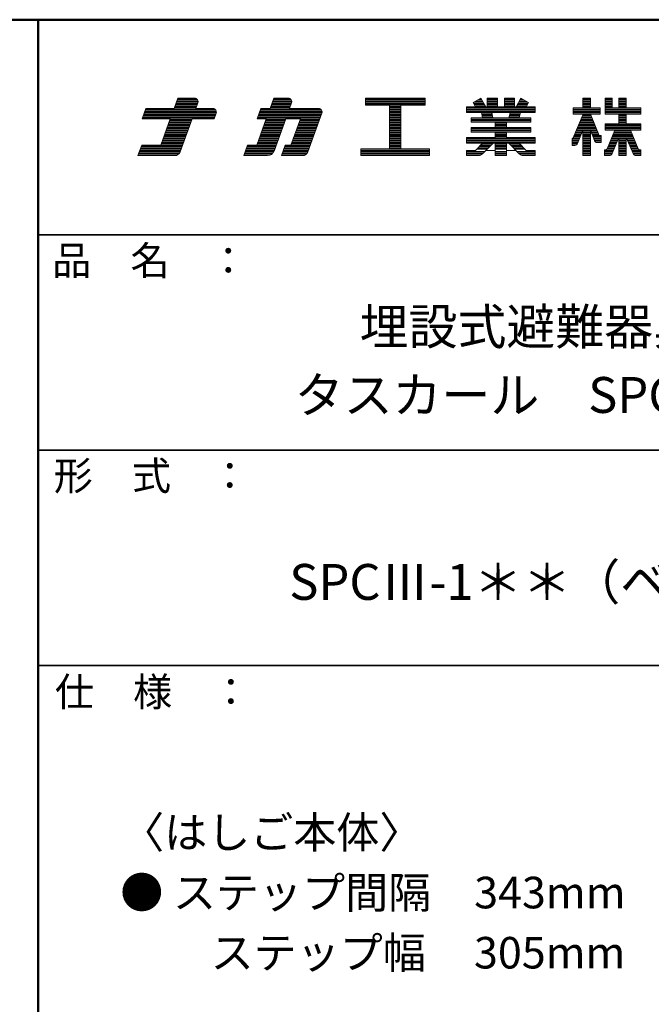
# Model space of a CAD drawing. Units: millimetres. Extents: x -1200 to 1200, y -831 to 831.
# Drawn here: x 766 to 1031, y 419 to 831 of the extents above; entities that cross this region are included whole.
import ezdxf

# ---------------------------------------------------------------- set-up
doc = ezdxf.new("R2010")
doc.units = ezdxf.units.MM
doc.header["$LTSCALE"] = 10
for name, color, linetype in [('moji', 7, 'Continuous'), ('sunpou', 7, 'Continuous'), ('zumenwaku', 7, 'Continuous')]:
    doc.layers.add(name, color=color, linetype=linetype)
doc.styles.add('ＭＳ Ｐゴシック', font='txt', dxfattribs={"height": 1})

# ---------------------------------------------------------------- blocks, each defined once
blk = doc.blocks.new('nakalogo_0-2_')
at = {"layer": 'sunpou', "color": 6, "linetype": 'Continuous', "lineweight": 5}
for p, q in [((6.95, -99.01), (6.3, -100.81)), ((9.88, -99.01), (6.95, -99.01)), ((23.68, -99.01), (23.03, -100.81)), ((26.21, -99.01), (23.68, -99.01)), ((50.06, -99.01), (39.66, -99.01)), ((39.66, -99.01), (39.66, -100.21)), ((50.06, -100.21), (50.06, -99.01)), ((59.79, -99.01), (58.46, -99.77)), ((60.64, -100.49), (59.79, -99.01)), ((62.68, -99.01), (60.88, -99.01)), ((60.88, -99.01), (60.88, -100.49)), ((62.68, -100.49), (62.68, -99.01)), ((65.68, -99.01), (63.88, -99.01)), ((63.88, -99.01), (63.88, -100.49)), ((65.68, -100.49), (65.68, -99.01)), ((66.77, -99.01), (65.92, -100.49)), ((68.1, -99.77), (66.77, -99.01)), ((78.89, -99.01), (77.59, -99.01)), ((77.59, -99.01), (77.59, -100.71)), ((78.89, -100.71), (78.89, -99.01)), ((82.69, -99.01), (81.44, -99.01)), ((81.44, -99.01), (81.44, -101.81)), ((82.69, -100.71), (82.69, -99.01)), ((85.15, -99.01), (83.85, -99.01)), ((83.85, -99.01), (83.85, -100.71)), ((85.15, -100.71), (85.15, -99.01)), ((1.38, -100.81), (0.73, -102.61)), ((6.3, -100.81), (1.38, -100.81)), ((10.09, -100.81), (10.45, -99.81)), ((13.07, -100.81), (10.09, -100.81)), ((21.43, -100.81), (20.77, -102.61)), ((23.03, -100.81), (21.43, -100.81)), ((26.41, -100.81), (26.77, -99.81)), ((31.51, -100.81), (26.41, -100.81)), ((39.66, -100.21), (43.86, -100.21)), ((43.86, -100.21), (43.86, -107.81)), ((45.86, -107.81), (45.86, -100.21)), ((45.86, -100.21), (50.06, -100.21)), ((58.87, -100.49), (57.28, -100.49)), ((57.28, -100.49), (57.28, -101.49)), ((58.46, -99.77), (58.87, -100.49)), ((60.88, -100.49), (60.64, -100.49)), ((63.88, -100.49), (62.68, -100.49)), ((65.92, -100.49), (65.68, -100.49)), ((67.69, -100.49), (68.1, -99.77)), ((69.28, -100.49), (67.69, -100.49)), ((69.28, -101.49), (69.28, -100.49)), ((77.59, -100.71), (75.9, -100.71)), ((75.9, -100.71), (75.9, -101.81)), ((80.56, -100.71), (78.89, -100.71)), ((80.56, -101.81), (80.56, -100.71)), ((83.85, -100.71), (82.69, -100.71)), ((87.7, -100.71), (85.15, -100.71)), ((87.7, -101.81), (87.7, -100.71)), ((0.73, -102.61), (5.64, -102.61)), ((5.64, -102.61), (3.97, -107.21)), ((7.34, -108.35), (9.43, -102.61)), ((9.43, -102.61), (13.27, -102.61)), ((13.27, -102.61), (13.64, -101.61)), ((22.37, -102.61), (20.7, -107.21)), ((20.77, -102.61), (22.37, -102.61)), ((23.72, -108.22), (25.76, -102.61)), ((25.76, -102.61), (28.33, -102.61)), ((28.33, -102.61), (26.65, -107.21)), ((29.62, -108.35), (32.07, -101.61)), ((57.28, -101.49), (59.87, -101.49)), ((60.1, -102.41), (58.08, -102.41)), ((58.08, -102.41), (58.08, -103.19)), ((59.87, -101.49), (60.1, -102.41)), ((61.89, -102.41), (61.68, -101.49)), ((61.68, -101.49), (64.89, -101.49)), ((64.67, -102.41), (61.89, -102.41)), ((64.89, -101.49), (64.67, -102.41)), ((66.46, -102.41), (66.69, -101.49)), ((68.48, -102.41), (66.46, -102.41)), ((66.69, -101.49), (69.28, -101.49)), ((68.48, -103.19), (68.48, -102.41)), ((77.6, -101.81), (75.85, -106.03)), ((75.9, -101.81), (77.6, -101.81)), ((80.4, -105.53), (78.88, -101.81)), ((78.88, -101.81), (80.56, -101.81)), ((81.44, -101.81), (83.85, -101.81)), ((83.85, -101.81), (83.85, -103.49)), ((85.15, -103.49), (85.15, -101.81)), ((85.15, -101.81), (87.7, -101.81)), ((58.08, -103.19), (62.28, -103.19)), ((62.28, -104.13), (58.08, -104.13)), ((58.08, -104.13), (58.08, -104.93)), ((62.28, -103.19), (62.28, -104.13)), ((64.28, -104.13), (64.28, -103.19)), ((64.28, -103.19), (68.48, -103.19)), ((68.48, -104.13), (64.28, -104.13)), ((68.48, -104.93), (68.48, -104.13)), ((76.66, -106.91), (77.59, -104.59)), ((77.59, -104.59), (77.59, -109.01)), ((78.89, -109.01), (78.89, -104.58)), ((78.89, -104.58), (79.59, -106.4)), ((83.85, -103.49), (81.44, -103.49)), ((81.44, -103.49), (81.44, -104.59)), ((81.44, -104.59), (83.12, -104.59)), ((83.12, -104.59), (81.79, -107.82)), ((87.7, -103.49), (85.15, -103.49)), ((87.23, -107.82), (85.88, -104.59)), ((85.88, -104.59), (87.7, -104.59)), ((87.7, -104.59), (87.7, -103.49)), ((62.28, -105.87), (57.28, -105.87)), ((57.28, -105.87), (57.28, -106.87)), ((58.08, -104.93), (62.28, -104.93)), ((62.28, -104.93), (62.28, -105.87)), ((64.28, -105.87), (64.28, -104.93)), ((64.28, -104.93), (68.48, -104.93)), ((69.28, -105.87), (64.28, -105.87)), ((69.28, -106.87), (69.28, -105.87)), ((75.85, -106.03), (75.7, -106.03)), ((75.7, -106.03), (75.7, -107.23)), ((80.76, -105.53), (80.4, -105.53)), ((80.76, -106.73), (80.76, -105.53)), ((82.68, -108.64), (83.85, -105.87)), ((83.85, -105.87), (83.85, -109.01)), ((85.15, -109.01), (85.15, -105.87)), ((85.15, -105.87), (86.34, -108.65)), ((0.66, -107.21), (0, -109.01)), ((3.97, -107.21), (0.66, -107.21)), ((19.1, -107.21), (18.44, -109.01)), ((20.7, -107.21), (19.1, -107.21)), ((25.65, -107.21), (25, -109.01)), ((26.65, -107.21), (25.65, -107.21)), ((43.86, -107.81), (38.86, -107.81)), ((38.86, -107.81), (38.86, -109.01)), ((50.86, -107.81), (45.86, -107.81)), ((50.86, -109.01), (50.86, -107.81)), ((57.28, -106.87), (60.1, -106.87)), ((60.1, -106.87), (58.86, -108.11)), ((60.07, -108.72), (61.91, -106.87)), ((61.91, -106.87), (62.28, -106.87)), ((62.28, -106.87), (62.28, -109.01)), ((64.28, -109.01), (64.28, -106.87)), ((64.28, -106.87), (64.65, -106.87)), ((64.65, -106.87), (66.49, -108.72)), ((67.7, -108.11), (66.46, -106.87)), ((66.46, -106.87), (69.28, -106.87)), ((75.7, -107.23), (76.2, -107.23)), ((80.05, -106.73), (80.76, -106.73)), ((81.51, -108.01), (81.36, -108.01)), ((81.36, -108.01), (81.36, -109.01)), ((87.7, -108.01), (87.51, -108.01)), ((87.7, -109.01), (87.7, -108.01)), ((0, -109.01), (6.4, -109.01)), ((18.44, -109.01), (22.59, -109.01)), ((25, -109.01), (28.68, -109.01)), ((38.86, -109.01), (50.86, -109.01)), ((58.86, -108.11), (57.28, -108.11)), ((57.28, -108.11), (57.28, -109.01)), ((57.28, -109.01), (59.36, -109.01)), ((62.28, -109.01), (64.28, -109.01)), ((67.2, -109.01), (69.28, -109.01)), ((69.28, -108.11), (67.7, -108.11)), ((69.28, -109.01), (69.28, -108.11)), ((77.59, -109.01), (78.89, -109.01)), ((81.36, -109.01), (82.13, -109.01)), ((83.85, -109.01), (85.15, -109.01)), ((86.89, -109.01), (87.7, -109.01))]:
    blk.add_line(p, q, dxfattribs=at)
at = {"layer": 'sunpou', "color": 4, "linetype": 'Continuous', "lineweight": 5}
for p, q in [((6.3, -100.81), (6.95, -99.01)), ((6.95, -99.01), (9.88, -99.01)), ((23.03, -100.81), (23.68, -99.01)), ((23.68, -99.01), (26.21, -99.01)), ((39.66, -99.01), (50.06, -99.01)), ((39.66, -99.01), (39.66, -100.21)), ((50.06, -99.01), (50.06, -100.21)), ((58.46, -99.77), (59.79, -99.01)), ((60.64, -100.49), (59.79, -99.01)), ((60.88, -99.01), (60.88, -100.49)), ((60.88, -99.01), (62.68, -99.01)), ((62.68, -99.01), (62.68, -100.49)), ((63.88, -99.01), (63.88, -100.49)), ((63.88, -99.01), (65.68, -99.01)), ((65.68, -99.01), (65.68, -100.49)), ((65.92, -100.49), (66.77, -99.01)), ((68.1, -99.77), (66.77, -99.01)), ((77.59, -100.71), (77.59, -99.01)), ((77.59, -99.01), (78.89, -99.01)), ((78.89, -100.71), (78.89, -99.01)), ((81.44, -99.01), (82.69, -99.01)), ((81.44, -101.81), (81.44, -99.01)), ((82.69, -100.71), (82.69, -99.01)), ((83.85, -99.01), (83.85, -100.71)), ((83.85, -99.01), (85.15, -99.01)), ((85.15, -99.01), (85.15, -100.71)), ((0.73, -102.61), (1.38, -100.81)), ((1.38, -100.81), (6.3, -100.81)), ((6.3, -100.81), (1.38, -100.81)), ((10.09, -100.81), (10.45, -99.81)), ((10.09, -100.81), (13.07, -100.81)), ((20.77, -102.61), (21.43, -100.81)), ((21.43, -100.81), (23.03, -100.81)), ((26.41, -100.81), (26.77, -99.81)), ((26.41, -100.81), (31.51, -100.81)), ((39.66, -100.21), (43.86, -100.21)), ((43.86, -100.21), (43.86, -107.81)), ((45.86, -100.21), (50.06, -100.21)), ((45.86, -100.21), (45.86, -107.81)), ((57.28, -100.49), (58.87, -100.49)), ((57.28, -100.49), (57.28, -101.49)), ((58.87, -100.49), (58.46, -99.77)), ((60.64, -100.49), (60.88, -100.49)), ((62.68, -100.49), (63.88, -100.49)), ((65.68, -100.49), (65.92, -100.49)), ((67.69, -100.49), (68.1, -99.77)), ((67.69, -100.49), (69.28, -100.49)), ((69.28, -100.49), (69.28, -101.49)), ((75.9, -100.71), (77.59, -100.71)), ((75.9, -100.71), (75.9, -101.81)), ((78.89, -100.71), (80.56, -100.71)), ((80.56, -101.81), (80.56, -100.71)), ((83.85, -100.71), (82.69, -100.71)), ((87.7, -100.71), (85.15, -100.71)), ((87.7, -100.71), (87.7, -101.81)), ((5.64, -102.61), (0.73, -102.61)), ((3.97, -107.21), (5.64, -102.61)), ((7.34, -108.35), (9.43, -102.61)), ((9.43, -102.61), (13.27, -102.61)), ((13.27, -102.61), (13.64, -101.61)), ((20.7, -107.21), (22.37, -102.61)), ((20.77, -102.61), (22.37, -102.61)), ((23.72, -108.22), (25.76, -102.61)), ((25.76, -102.61), (28.33, -102.61)), ((26.65, -107.21), (28.33, -102.61)), ((29.62, -108.35), (32.07, -101.61)), ((57.28, -101.49), (59.87, -101.49)), ((58.08, -102.41), (60.1, -102.41)), ((58.08, -102.41), (58.08, -103.19)), ((59.87, -101.49), (60.1, -102.41)), ((61.68, -101.49), (64.89, -101.49)), ((61.68, -101.49), (61.89, -102.41)), ((61.89, -102.41), (64.67, -102.41)), ((64.89, -101.49), (64.67, -102.41)), ((66.69, -101.49), (66.46, -102.41)), ((66.46, -102.41), (68.48, -102.41)), ((66.69, -101.49), (69.28, -101.49)), ((68.48, -102.41), (68.48, -103.19)), ((77.6, -101.81), (75.9, -105.9)), ((75.9, -101.81), (77.6, -101.81)), ((77.59, -101.83), (77.59, -101.81)), ((78.88, -101.81), (80.35, -105.4)), ((78.88, -101.81), (80.56, -101.81)), ((78.89, -101.83), (78.89, -101.81)), ((83.85, -101.81), (81.44, -101.81)), ((83.85, -101.81), (83.85, -103.49)), ((85.15, -101.81), (85.15, -103.49)), ((87.7, -101.81), (85.15, -101.81)), ((58.08, -103.19), (62.28, -103.19)), ((58.08, -104.13), (62.28, -104.13)), ((58.08, -104.13), (58.08, -104.93)), ((62.28, -103.19), (62.28, -104.13)), ((64.28, -103.19), (64.28, -104.13)), ((64.28, -103.19), (68.48, -103.19)), ((64.28, -104.13), (68.48, -104.13)), ((68.48, -104.13), (68.48, -104.93)), ((77.59, -104.59), (76.66, -106.91)), ((77.59, -109.01), (77.59, -104.59)), ((78.89, -109.01), (78.89, -104.58)), ((78.89, -104.58), (79.59, -106.4)), ((83.85, -103.49), (81.44, -103.49)), ((81.44, -104.59), (81.44, -103.49)), ((81.44, -104.59), (83.12, -104.59)), ((83.12, -104.59), (81.79, -107.82)), ((87.7, -103.49), (85.15, -103.49)), ((85.88, -104.59), (87.23, -107.82)), ((85.88, -104.59), (87.7, -104.59)), ((87.7, -103.49), (87.7, -104.59)), ((57.28, -105.87), (62.28, -105.87)), ((57.28, -105.87), (57.28, -106.87)), ((58.08, -104.93), (62.28, -104.93)), ((62.28, -104.93), (62.28, -105.87)), ((64.28, -104.93), (68.48, -104.93)), ((64.28, -104.93), (64.28, -105.87)), ((64.28, -105.87), (69.28, -105.87)), ((69.28, -105.87), (69.28, -106.87)), ((75.7, -106.03), (75.7, -107.23)), ((75.71, -106.03), (75.7, -106.03)), ((80.76, -105.53), (80.53, -105.53)), ((80.76, -106.73), (80.76, -105.53)), ((83.85, -105.87), (82.68, -108.64)), ((83.85, -105.87), (83.85, -109.01)), ((85.15, -105.87), (86.34, -108.65)), ((85.15, -105.87), (85.15, -109.01)), ((0, -109.01), (0.66, -107.21)), ((0.66, -107.21), (3.97, -107.21)), ((18.44, -109.01), (19.1, -107.21)), ((19.1, -107.21), (20.7, -107.21)), ((25, -109.01), (25.65, -107.21)), ((25.65, -107.21), (26.65, -107.21)), ((38.86, -107.81), (43.86, -107.81)), ((38.86, -107.81), (38.86, -109.01)), ((45.86, -107.81), (50.86, -107.81)), ((50.86, -107.81), (50.86, -109.01)), ((57.28, -106.87), (60.1, -106.87)), ((58.86, -108.11), (60.1, -106.87)), ((60.07, -108.72), (61.91, -106.87)), ((60.1, -106.87), (60.1, -106.87)), ((61.91, -106.87), (62.28, -106.87)), ((62.28, -106.87), (62.28, -109.01)), ((64.28, -106.87), (64.65, -106.87)), ((64.28, -106.87), (64.28, -109.01)), ((66.49, -108.72), (64.65, -106.87)), ((66.46, -106.87), (69.28, -106.87)), ((67.7, -108.11), (66.46, -106.87)), ((75.7, -107.23), (76.2, -107.23)), ((80.76, -106.73), (80.05, -106.73)), ((81.36, -108.01), (81.51, -108.01)), ((81.36, -108.01), (81.36, -109.01)), ((87.7, -108.01), (87.51, -108.01)), ((87.7, -108.01), (87.7, -109.01)), ((0, -109.01), (6.4, -109.01)), ((18.44, -109.01), (22.59, -109.01)), ((25, -109.01), (28.68, -109.01)), ((38.86, -109.01), (50.86, -109.01)), ((57.28, -108.11), (58.86, -108.11)), ((57.28, -108.11), (57.28, -109.01)), ((57.28, -109.01), (59.36, -109.01)), ((62.28, -109.01), (64.28, -109.01)), ((67.2, -109.01), (69.28, -109.01)), ((67.7, -108.11), (69.28, -108.11)), ((69.28, -108.11), (69.28, -109.01)), ((77.59, -109.01), (78.89, -109.01)), ((81.36, -109.01), (82.13, -109.01)), ((83.85, -109.01), (85.15, -109.01)), ((87.7, -109.01), (86.89, -109.01))]:
    blk.add_line(p, q, dxfattribs=at)
at = {"layer": 'sunpou', "color": 6, "linetype": 'Continuous', "lineweight": 20}
for p, q in [((10.4, -99.31), (6.84, -99.31)), ((10.21, -99.11), (6.92, -99.11)), ((26.73, -99.31), (23.57, -99.31)), ((26.54, -99.11), (23.64, -99.11)), ((50.06, -99.11), (39.66, -99.11)), ((50.06, -99.31), (39.66, -99.31)), ((59.96, -99.31), (59.27, -99.31)), ((59.85, -99.11), (59.61, -99.11)), ((62.68, -99.11), (60.88, -99.11)), ((62.68, -99.31), (60.88, -99.31)), ((65.68, -99.11), (63.88, -99.11)), ((65.68, -99.31), (63.88, -99.31)), ((67.29, -99.31), (66.6, -99.31)), ((66.95, -99.11), (66.72, -99.11)), ((78.89, -99.11), (77.59, -99.11)), ((78.89, -99.31), (77.59, -99.31)), ((82.69, -99.11), (81.44, -99.11)), ((82.69, -99.31), (81.44, -99.31)), ((85.15, -99.11), (83.85, -99.11)), ((85.15, -99.31), (83.85, -99.31)), ((13.59, -101.11), (1.27, -101.11)), ((13.4, -100.91), (1.35, -100.91)), ((10.12, -100.71), (6.33, -100.71)), ((10.2, -100.51), (6.41, -100.51)), ((10.27, -100.31), (6.48, -100.31)), ((10.34, -100.11), (6.55, -100.11)), ((10.41, -99.91), (6.63, -99.91)), ((10.48, -99.71), (6.7, -99.71)), ((10.47, -99.51), (6.77, -99.51)), ((32.03, -101.11), (21.32, -101.11)), ((31.84, -100.91), (21.39, -100.91)), ((26.45, -100.71), (23.06, -100.71)), ((26.52, -100.51), (23.14, -100.51)), ((26.59, -100.31), (23.21, -100.31)), ((26.67, -100.11), (23.28, -100.11)), ((26.74, -99.91), (23.35, -99.91)), ((26.8, -99.71), (23.43, -99.71)), ((26.8, -99.51), (23.5, -99.51)), ((50.06, -99.51), (39.66, -99.51)), ((50.06, -99.71), (39.66, -99.71)), ((50.06, -99.91), (39.66, -99.91)), ((50.06, -100.11), (39.66, -100.11)), ((45.86, -100.31), (43.86, -100.31)), ((45.86, -100.51), (43.86, -100.51)), ((45.86, -100.71), (43.86, -100.71)), ((45.86, -100.91), (43.86, -100.91)), ((45.86, -101.11), (43.86, -101.11)), ((69.28, -100.51), (57.28, -100.51)), ((69.28, -100.71), (57.28, -100.71)), ((69.28, -100.91), (57.28, -100.91)), ((69.28, -101.11), (57.28, -101.11)), ((60.31, -99.91), (58.54, -99.91)), ((60.19, -99.71), (58.58, -99.71)), ((60.42, -100.11), (58.65, -100.11)), ((60.54, -100.31), (58.77, -100.31)), ((60.08, -99.51), (58.92, -99.51)), ((62.68, -99.51), (60.88, -99.51)), ((62.68, -99.71), (60.88, -99.71)), ((62.68, -99.91), (60.88, -99.91)), ((62.68, -100.11), (60.88, -100.11)), ((62.68, -100.31), (60.88, -100.31)), ((65.68, -99.51), (63.88, -99.51)), ((65.68, -99.71), (63.88, -99.71)), ((65.68, -99.91), (63.88, -99.91)), ((65.68, -100.11), (63.88, -100.11)), ((65.68, -100.31), (63.88, -100.31)), ((67.79, -100.31), (66.02, -100.31)), ((67.91, -100.11), (66.14, -100.11)), ((68.02, -99.91), (66.25, -99.91)), ((67.99, -99.71), (66.37, -99.71)), ((67.64, -99.51), (66.48, -99.51)), ((80.56, -100.71), (75.9, -100.71)), ((80.56, -100.91), (75.9, -100.91)), ((80.56, -101.11), (75.9, -101.11)), ((78.89, -99.51), (77.59, -99.51)), ((78.89, -99.71), (77.59, -99.71)), ((78.89, -99.91), (77.59, -99.91)), ((78.89, -100.11), (77.59, -100.11)), ((78.89, -100.31), (77.59, -100.31)), ((78.89, -100.51), (77.59, -100.51)), ((82.69, -99.51), (81.44, -99.51)), ((82.69, -99.71), (81.44, -99.71)), ((82.69, -99.91), (81.44, -99.91)), ((82.69, -100.11), (81.44, -100.11)), ((82.69, -100.31), (81.44, -100.31)), ((82.69, -100.51), (81.44, -100.51)), ((87.7, -100.71), (81.44, -100.71)), ((87.7, -100.91), (81.44, -100.91)), ((87.7, -101.11), (81.44, -101.11)), ((85.15, -99.51), (83.85, -99.51)), ((85.15, -99.71), (83.85, -99.71)), ((85.15, -99.91), (83.85, -99.91)), ((85.15, -100.11), (83.85, -100.11)), ((85.15, -100.31), (83.85, -100.31)), ((85.15, -100.51), (83.85, -100.51)), ((13.31, -102.51), (0.76, -102.51)), ((13.38, -102.31), (0.84, -102.31)), ((13.46, -102.11), (0.91, -102.11)), ((13.53, -101.91), (0.98, -101.91)), ((13.6, -101.71), (1.06, -101.71)), ((13.66, -101.51), (1.13, -101.51)), ((13.66, -101.31), (1.2, -101.31)), ((9.32, -102.91), (5.53, -102.91)), ((9.39, -102.71), (5.61, -102.71)), ((31.75, -102.51), (20.81, -102.51)), ((31.82, -102.31), (20.88, -102.31)), ((31.89, -102.11), (20.95, -102.11)), ((31.97, -101.91), (21.03, -101.91)), ((32.04, -101.71), (21.1, -101.71)), ((32.1, -101.51), (21.17, -101.51)), ((32.1, -101.31), (21.24, -101.31)), ((25.65, -102.91), (22.26, -102.91)), ((25.72, -102.71), (22.33, -102.71)), ((31.6, -102.91), (28.22, -102.91)), ((31.68, -102.71), (28.29, -102.71)), ((45.86, -101.31), (43.86, -101.31)), ((45.86, -101.51), (43.86, -101.51)), ((45.86, -101.71), (43.86, -101.71)), ((45.86, -101.91), (43.86, -101.91)), ((45.86, -102.11), (43.86, -102.11)), ((45.86, -102.31), (43.86, -102.31)), ((45.86, -102.51), (43.86, -102.51)), ((45.86, -102.71), (43.86, -102.71)), ((45.86, -102.91), (43.86, -102.91)), ((69.28, -101.31), (57.28, -101.31)), ((68.48, -102.51), (58.08, -102.51)), ((68.48, -102.71), (58.08, -102.71)), ((68.48, -102.91), (58.08, -102.91)), ((61.68, -101.51), (59.88, -101.51)), ((61.73, -101.71), (59.93, -101.71)), ((61.77, -101.91), (59.98, -101.91)), ((61.82, -102.11), (60.02, -102.11)), ((61.87, -102.31), (60.07, -102.31)), ((66.49, -102.31), (64.7, -102.31)), ((66.54, -102.11), (64.74, -102.11)), ((66.59, -101.91), (64.79, -101.91)), ((66.64, -101.71), (64.83, -101.71)), ((66.68, -101.51), (64.88, -101.51)), ((80.56, -101.31), (75.9, -101.31)), ((80.56, -101.51), (75.9, -101.51)), ((80.56, -101.71), (75.9, -101.71)), ((79.33, -102.91), (77.14, -102.91)), ((79.25, -102.71), (77.22, -102.71)), ((79.17, -102.51), (77.31, -102.51)), ((79.09, -102.31), (77.39, -102.31)), ((79, -102.11), (77.47, -102.11)), ((78.92, -101.91), (77.56, -101.91)), ((87.7, -101.31), (81.44, -101.31)), ((87.7, -101.51), (81.44, -101.51)), ((87.7, -101.71), (81.44, -101.71)), ((85.15, -101.91), (83.85, -101.91)), ((85.15, -102.11), (83.85, -102.11)), ((85.15, -102.31), (83.85, -102.31)), ((85.15, -102.51), (83.85, -102.51)), ((85.15, -102.71), (83.85, -102.71)), ((85.15, -102.91), (83.85, -102.91)), ((8.74, -104.51), (4.95, -104.51)), ((8.81, -104.31), (5.02, -104.31)), ((8.88, -104.11), (5.1, -104.11)), ((8.96, -103.91), (5.17, -103.91)), ((9.03, -103.71), (5.24, -103.71)), ((9.1, -103.51), (5.32, -103.51)), ((9.18, -103.31), (5.39, -103.31)), ((9.25, -103.11), (5.46, -103.11)), ((25.07, -104.51), (21.68, -104.51)), ((25.14, -104.31), (21.75, -104.31)), ((25.21, -104.11), (21.82, -104.11)), ((25.28, -103.91), (21.9, -103.91)), ((25.36, -103.71), (21.97, -103.71)), ((25.43, -103.51), (22.04, -103.51)), ((25.5, -103.31), (22.12, -103.31)), ((25.58, -103.11), (22.19, -103.11)), ((31.02, -104.51), (27.63, -104.51)), ((31.09, -104.31), (27.71, -104.31)), ((31.17, -104.11), (27.78, -104.11)), ((31.24, -103.91), (27.85, -103.91)), ((31.31, -103.71), (27.93, -103.71)), ((31.38, -103.51), (28, -103.51)), ((31.46, -103.31), (28.07, -103.31)), ((31.53, -103.11), (28.14, -103.11)), ((45.86, -103.11), (43.86, -103.11)), ((45.86, -103.31), (43.86, -103.31)), ((45.86, -103.51), (43.86, -103.51)), ((45.86, -103.71), (43.86, -103.71)), ((45.86, -103.91), (43.86, -103.91)), ((45.86, -104.11), (43.86, -104.11)), ((45.86, -104.31), (43.86, -104.31)), ((45.86, -104.51), (43.86, -104.51)), ((68.48, -103.11), (58.08, -103.11)), ((68.48, -104.31), (58.08, -104.31)), ((68.48, -104.51), (58.08, -104.51)), ((64.28, -103.31), (62.28, -103.31)), ((64.28, -103.51), (62.28, -103.51)), ((64.28, -103.71), (62.28, -103.71)), ((64.28, -103.91), (62.28, -103.91)), ((64.28, -104.11), (62.28, -104.11)), ((79.98, -104.51), (76.48, -104.51)), ((79.9, -104.31), (76.56, -104.31)), ((79.82, -104.11), (76.64, -104.11)), ((79.74, -103.91), (76.73, -103.91)), ((79.66, -103.71), (76.81, -103.71)), ((79.58, -103.51), (76.89, -103.51)), ((79.49, -103.31), (76.97, -103.31)), ((79.41, -103.11), (77.06, -103.11)), ((87.7, -103.51), (81.44, -103.51)), ((87.7, -103.71), (81.44, -103.71)), ((87.7, -103.91), (81.44, -103.91)), ((87.7, -104.11), (81.44, -104.11)), ((87.7, -104.31), (81.44, -104.31)), ((87.7, -104.51), (81.44, -104.51)), ((85.15, -103.11), (83.85, -103.11)), ((85.15, -103.31), (83.85, -103.31)), ((8.08, -106.31), (4.3, -106.31)), ((8.16, -106.11), (4.37, -106.11)), ((8.23, -105.91), (4.44, -105.91)), ((8.3, -105.71), (4.51, -105.71)), ((8.37, -105.51), (4.59, -105.51)), ((8.45, -105.31), (4.66, -105.31)), ((8.52, -105.11), (4.73, -105.11)), ((8.59, -104.91), (4.81, -104.91)), ((8.67, -104.71), (4.88, -104.71)), ((24.41, -106.31), (21.02, -106.31)), ((24.48, -106.11), (21.1, -106.11)), ((24.56, -105.91), (21.17, -105.91)), ((24.63, -105.71), (21.24, -105.71)), ((24.7, -105.51), (21.31, -105.51)), ((24.78, -105.31), (21.39, -105.31)), ((24.85, -105.11), (21.46, -105.11)), ((24.92, -104.91), (21.53, -104.91)), ((24.99, -104.71), (21.61, -104.71)), ((30.37, -106.31), (26.98, -106.31)), ((30.44, -106.11), (27.05, -106.11)), ((30.51, -105.91), (27.13, -105.91)), ((30.58, -105.71), (27.2, -105.71)), ((30.66, -105.51), (27.27, -105.51)), ((30.73, -105.31), (27.34, -105.31)), ((30.8, -105.11), (27.42, -105.11)), ((30.87, -104.91), (27.49, -104.91)), ((30.95, -104.71), (27.56, -104.71)), ((45.86, -104.71), (43.86, -104.71)), ((45.86, -104.91), (43.86, -104.91)), ((45.86, -105.11), (43.86, -105.11)), ((45.86, -105.31), (43.86, -105.31)), ((45.86, -105.51), (43.86, -105.51)), ((45.86, -105.71), (43.86, -105.71)), ((45.86, -105.91), (43.86, -105.91)), ((45.86, -106.11), (43.86, -106.11)), ((45.86, -106.31), (43.86, -106.31)), ((69.28, -105.91), (57.28, -105.91)), ((69.28, -106.11), (57.28, -106.11)), ((69.28, -106.31), (57.28, -106.31)), ((68.48, -104.71), (58.08, -104.71)), ((68.48, -104.91), (58.08, -104.91)), ((64.28, -105.11), (62.28, -105.11)), ((64.28, -105.31), (62.28, -105.31)), ((64.28, -105.51), (62.28, -105.51)), ((64.28, -105.71), (62.28, -105.71)), ((76.98, -106.11), (75.7, -106.11)), ((76.9, -106.31), (75.7, -106.31)), ((77.06, -105.91), (75.89, -105.91)), ((77.14, -105.71), (75.98, -105.71)), ((77.22, -105.51), (76.06, -105.51)), ((77.3, -105.31), (76.14, -105.31)), ((77.38, -105.11), (76.23, -105.11)), ((77.46, -104.91), (76.31, -104.91)), ((77.54, -104.71), (76.39, -104.71)), ((78.89, -104.71), (77.59, -104.71)), ((78.89, -104.91), (77.59, -104.91)), ((78.89, -105.11), (77.59, -105.11)), ((78.89, -105.31), (77.59, -105.31)), ((78.89, -105.51), (77.59, -105.51)), ((78.89, -105.71), (77.59, -105.71)), ((78.89, -105.91), (77.59, -105.91)), ((78.89, -106.11), (77.59, -106.11)), ((78.89, -106.31), (77.59, -106.31)), ((80.07, -104.71), (78.94, -104.71)), ((80.15, -104.91), (79.01, -104.91)), ((80.23, -105.11), (79.09, -105.11)), ((80.31, -105.31), (79.17, -105.31)), ((80.39, -105.51), (79.24, -105.51)), ((80.76, -105.71), (79.32, -105.71)), ((80.76, -105.91), (79.4, -105.91)), ((80.76, -106.11), (79.47, -106.11)), ((80.76, -106.31), (79.55, -106.31)), ((83.67, -106.31), (82.41, -106.31)), ((83.75, -106.11), (82.5, -106.11)), ((83.83, -105.91), (82.58, -105.91)), ((86.35, -105.71), (82.66, -105.71)), ((86.26, -105.51), (82.74, -105.51)), ((86.18, -105.31), (82.83, -105.31)), ((86.1, -105.11), (82.91, -105.11)), ((86.01, -104.91), (82.99, -104.91)), ((85.93, -104.71), (83.07, -104.71)), ((85.15, -105.91), (83.85, -105.91)), ((85.15, -106.11), (83.85, -106.11)), ((85.15, -106.31), (83.85, -106.31)), ((86.43, -105.91), (85.17, -105.91)), ((86.51, -106.11), (85.25, -106.11)), ((86.6, -106.31), (85.34, -106.31)), ((7.5, -107.91), (0.4, -107.91)), ((7.57, -107.71), (0.47, -107.71)), ((7.65, -107.51), (0.55, -107.51)), ((7.72, -107.31), (0.62, -107.31)), ((7.79, -107.11), (4, -107.11)), ((7.86, -106.91), (4.08, -106.91)), ((7.94, -106.71), (4.15, -106.71)), ((8.01, -106.51), (4.22, -106.51)), ((23.83, -107.91), (18.84, -107.91)), ((23.9, -107.71), (18.91, -107.71)), ((23.97, -107.51), (18.99, -107.51)), ((24.05, -107.31), (19.06, -107.31)), ((24.12, -107.11), (20.73, -107.11)), ((24.19, -106.91), (20.81, -106.91)), ((24.27, -106.71), (20.88, -106.71)), ((24.34, -106.51), (20.95, -106.51)), ((29.78, -107.91), (25.4, -107.91)), ((29.86, -107.71), (25.47, -107.71)), ((29.93, -107.51), (25.54, -107.51)), ((30, -107.31), (25.62, -107.31)), ((30.07, -107.11), (26.69, -107.11)), ((30.15, -106.91), (26.76, -106.91)), ((30.22, -106.71), (26.83, -106.71)), ((30.29, -106.51), (26.91, -106.51)), ((50.86, -107.91), (38.86, -107.91)), ((45.86, -106.51), (43.86, -106.51)), ((45.86, -106.71), (43.86, -106.71)), ((45.86, -106.91), (43.86, -106.91)), ((45.86, -107.11), (43.86, -107.11)), ((45.86, -107.31), (43.86, -107.31)), ((45.86, -107.51), (43.86, -107.51)), ((45.86, -107.71), (43.86, -107.71)), ((69.28, -106.51), (57.28, -106.51)), ((69.28, -106.71), (57.28, -106.71)), ((60.87, -107.91), (59.06, -107.91)), ((61.07, -107.71), (59.26, -107.71)), ((61.27, -107.51), (59.46, -107.51)), ((61.47, -107.31), (59.66, -107.31)), ((61.67, -107.11), (59.86, -107.11)), ((61.87, -106.91), (60.06, -106.91)), ((64.28, -106.91), (62.28, -106.91)), ((64.28, -107.11), (62.28, -107.11)), ((64.28, -107.31), (62.28, -107.31)), ((64.28, -107.51), (62.28, -107.51)), ((64.28, -107.71), (62.28, -107.71)), ((64.28, -107.91), (62.28, -107.91)), ((66.5, -106.91), (64.69, -106.91)), ((66.7, -107.11), (64.89, -107.11)), ((66.9, -107.31), (65.09, -107.31)), ((67.1, -107.51), (65.29, -107.51)), ((67.3, -107.71), (65.49, -107.71)), ((67.5, -107.91), (65.69, -107.91)), ((76.82, -106.51), (75.7, -106.51)), ((76.74, -106.71), (75.7, -106.71)), ((76.66, -106.91), (75.7, -106.91)), ((76.51, -107.11), (75.7, -107.11)), ((78.89, -106.51), (77.59, -106.51)), ((78.89, -106.71), (77.59, -106.71)), ((78.89, -106.91), (77.59, -106.91)), ((78.89, -107.11), (77.59, -107.11)), ((78.89, -107.31), (77.59, -107.31)), ((78.89, -107.51), (77.59, -107.51)), ((78.89, -107.71), (77.59, -107.71)), ((78.89, -107.91), (77.59, -107.91)), ((80.76, -106.51), (79.64, -106.51)), ((80.76, -106.71), (79.92, -106.71)), ((82.99, -107.91), (81.73, -107.91)), ((83.08, -107.71), (81.84, -107.71)), ((83.16, -107.51), (81.92, -107.51)), ((83.24, -107.31), (82, -107.31)), ((83.33, -107.11), (82.08, -107.11)), ((83.41, -106.91), (82.17, -106.91)), ((83.5, -106.71), (82.25, -106.71)), ((83.58, -106.51), (82.33, -106.51)), ((85.15, -106.51), (83.85, -106.51)), ((85.15, -106.71), (83.85, -106.71)), ((85.15, -106.91), (83.85, -106.91)), ((85.15, -107.11), (83.85, -107.11)), ((85.15, -107.31), (83.85, -107.31)), ((85.15, -107.51), (83.85, -107.51)), ((85.15, -107.71), (83.85, -107.71)), ((85.15, -107.91), (83.85, -107.91)), ((86.68, -106.51), (85.42, -106.51)), ((86.76, -106.71), (85.51, -106.71)), ((86.85, -106.91), (85.59, -106.91)), ((86.93, -107.11), (85.68, -107.11)), ((87.02, -107.31), (85.77, -107.31)), ((87.1, -107.51), (85.85, -107.51)), ((87.18, -107.71), (85.94, -107.71)), ((87.29, -107.91), (86.02, -107.91)), ((6.83, -108.91), (0.04, -108.91)), ((7.11, -108.71), (0.11, -108.71)), ((7.26, -108.51), (0.18, -108.51)), ((7.36, -108.31), (0.26, -108.31)), ((7.43, -108.11), (0.33, -108.11)), ((23.06, -108.91), (18.48, -108.91)), ((23.38, -108.71), (18.55, -108.71)), ((23.56, -108.51), (18.62, -108.51)), ((23.68, -108.31), (18.7, -108.31)), ((23.76, -108.11), (18.77, -108.11)), ((29.11, -108.91), (25.03, -108.91)), ((29.4, -108.71), (25.11, -108.71)), ((29.55, -108.51), (25.18, -108.51)), ((29.64, -108.31), (25.25, -108.31)), ((29.71, -108.11), (25.32, -108.11)), ((50.86, -108.11), (38.86, -108.11)), ((50.86, -108.31), (38.86, -108.31)), ((50.86, -108.51), (38.86, -108.51)), ((50.86, -108.71), (38.86, -108.71)), ((50.86, -108.91), (38.86, -108.91)), ((58.86, -108.11), (57.28, -108.11)), ((60.47, -108.31), (57.28, -108.31)), ((60.27, -108.51), (57.28, -108.51)), ((60.07, -108.71), (57.28, -108.71)), ((59.79, -108.91), (57.28, -108.91)), ((62.28, -108.11), (60.67, -108.11)), ((64.28, -108.31), (62.28, -108.31)), ((64.28, -108.51), (62.28, -108.51)), ((64.28, -108.71), (62.28, -108.71)), ((64.28, -108.91), (62.28, -108.91)), ((65.89, -108.11), (64.28, -108.11)), ((69.28, -108.31), (66.09, -108.31)), ((69.28, -108.51), (66.29, -108.51)), ((69.28, -108.71), (66.49, -108.71)), ((69.28, -108.91), (66.77, -108.91)), ((69.28, -108.11), (67.7, -108.11)), ((78.89, -108.11), (77.59, -108.11)), ((78.89, -108.31), (77.59, -108.31)), ((78.89, -108.51), (77.59, -108.51)), ((78.89, -108.71), (77.59, -108.71)), ((78.89, -108.91), (77.59, -108.91)), ((82.91, -108.11), (81.36, -108.11)), ((82.82, -108.31), (81.36, -108.31)), ((82.74, -108.51), (81.36, -108.51)), ((82.65, -108.71), (81.36, -108.71)), ((82.46, -108.91), (81.36, -108.91)), ((85.15, -108.11), (83.85, -108.11)), ((85.15, -108.31), (83.85, -108.31)), ((85.15, -108.51), (83.85, -108.51)), ((85.15, -108.71), (83.85, -108.71)), ((85.15, -108.91), (83.85, -108.91)), ((87.7, -108.11), (86.11, -108.11)), ((87.7, -108.31), (86.2, -108.31)), ((87.7, -108.51), (86.28, -108.51)), ((87.7, -108.71), (86.37, -108.71)), ((87.7, -108.91), (86.56, -108.91))]:
    blk.add_line(p, q, dxfattribs=at)
at = {"layer": 'sunpou', "color": 6, "linetype": 'Continuous', "lineweight": 5}
for centre, radius, start, end in [((9.88, -99.61), 0.6, 340.0002, 90), ((26.21, -99.61), 0.6, 340.0028, 90), ((13.07, -101.41), 0.6, 340.0028, 90), ((31.51, -101.41), 0.6, 339.999, 90), ((76.2, -106.73), 0.5, 270, 338.1221), ((80.05, -106.23), 0.5, 200.8752, 270), ((81.51, -107.71), 0.3, 270, 337.6018), ((87.51, -107.71), 0.3, 202.6981, 270), ((6.4, -108.01), 1, 270, 340.0003), ((22.59, -107.81), 1.2, 270, 340.001), ((28.68, -108.01), 1, 270, 339.999), ((59.36, -108.01), 1, 270, 314.9851), ((67.2, -108.01), 1, 224.9867, 270), ((82.13, -108.41), 0.6, 270, 337.1377), ((86.89, -108.41), 0.6, 203.2175, 270)]:
    blk.add_arc(centre, radius, start, end, dxfattribs=at)
at = {"layer": 'sunpou', "color": 4, "linetype": 'Continuous', "lineweight": 5}
for centre, radius, start, end in [((9.88, -99.61), 0.6, 340.0002, 90), ((26.21, -99.61), 0.6, 340.0028, 90), ((13.07, -101.41), 0.6, 340.0028, 90), ((31.51, -101.41), 0.6, 339.999, 90), ((75.71, -105.83), 0.2, 270, 337.4351), ((80.53, -105.33), 0.2, 202.2049, 270), ((76.2, -106.73), 0.5, 270, 338.1221), ((80.05, -106.23), 0.5, 200.8752, 270), ((81.51, -107.71), 0.3, 270, 337.6018), ((87.51, -107.71), 0.3, 202.6981, 270), ((6.4, -108.01), 1, 270, 340.0003), ((22.59, -107.81), 1.2, 270, 340.0009), ((28.68, -108.01), 1, 270, 339.999), ((59.36, -108.01), 1, 270, 314.9851), ((67.2, -108.01), 1, 224.9867, 270), ((82.13, -108.41), 0.6, 270, 337.1377), ((86.89, -108.41), 0.6, 203.2175, 270)]:
    blk.add_arc(centre, radius, start, end, dxfattribs=at)
blk = doc.blocks.new('ナカ工業ロゴa_0-2_')
at = {"layer": 'sunpou', "color": 4, "linetype": 'Continuous', "lineweight": 5}
blk.add_blockref('nakalogo_0-2_', (0, 13.86), dxfattribs=at)

msp = doc.modelspace()

# ---------------------------------------------------------------- linework, layer by layer
at = {"layer": 'zumenwaku', "color": 6, "linetype": 'Continuous', "lineweight": 50}
for p, q in [((1199.99, 831.04), (-1200.01, 831.04)), ((773.99, 831.04), (773.99, -830.96))]:
    msp.add_line(p, q, dxfattribs=at)
at = {"layer": 'zumenwaku', "color": 6, "linetype": 'Continuous', "lineweight": 35}
for p, q in [((773.99, 741.04), (1199.99, 741.04)), ((773.99, 651.04), (1199.99, 651.04)), ((773.99, 561.04), (1199.99, 561.04))]:
    msp.add_line(p, q, dxfattribs=at)

# ---------------------------------------------------------------- block references
at = {"layer": 'sunpou', "color": 7, "linetype": 'Continuous', "lineweight": 18, "xscale": 2.4, "yscale": 2.4}
msp.add_blockref('ナカ工業ロゴa_0-2_', (815.69, 1002.57), dxfattribs=at)

# ---------------------------------------------------------------- texts
at = {"layer": 'moji', "color": 2, "linetype": 'Continuous', "lineweight": 5, "style": 'ＭＳ Ｐゴシック'}
for s, height, p in [('埋設式避難器具', 15, (908.48, 695.2)), ('タスカール\u3000SPCタイプ', 15, (881.31, 666.63)), ('SPCⅢ-1＊＊（ベル付）', 15, (879, 588.47)), ('〈はしご本体〉', 13.2, (808.66, 484.64)), ('● ステップ間隔\u3000343mm', 13.2, (808.29, 459.49))]:
    msp.add_text(s, height=height, dxfattribs=at).set_placement(p)
at = {"layer": 'moji', "color": 2, "linetype": 'Continuous', "lineweight": 5, "style": 'ＭＳ Ｐゴシック', "width": 1.001365}
msp.add_text('\u3000\u3000ステップ幅     305mm', height=13.182, dxfattribs=at).set_placement((810.09, 434.35))
at = {"layer": 'zumenwaku', "color": 6, "linetype": 'Continuous', "lineweight": 5, "style": 'ＭＳ Ｐゴシック', "width": 0.997274}
for s, p in [('品\u3000名\u3000：', (779.81, 724.29)), ('形\u3000式\u3000：', (780.43, 634.35)), ('仕\u3000様\u3000：', (780.91, 544.01))]:
    msp.add_text(s, height=12.033, dxfattribs=at).set_placement(p)

doc.saveas('drawing.dxf')
